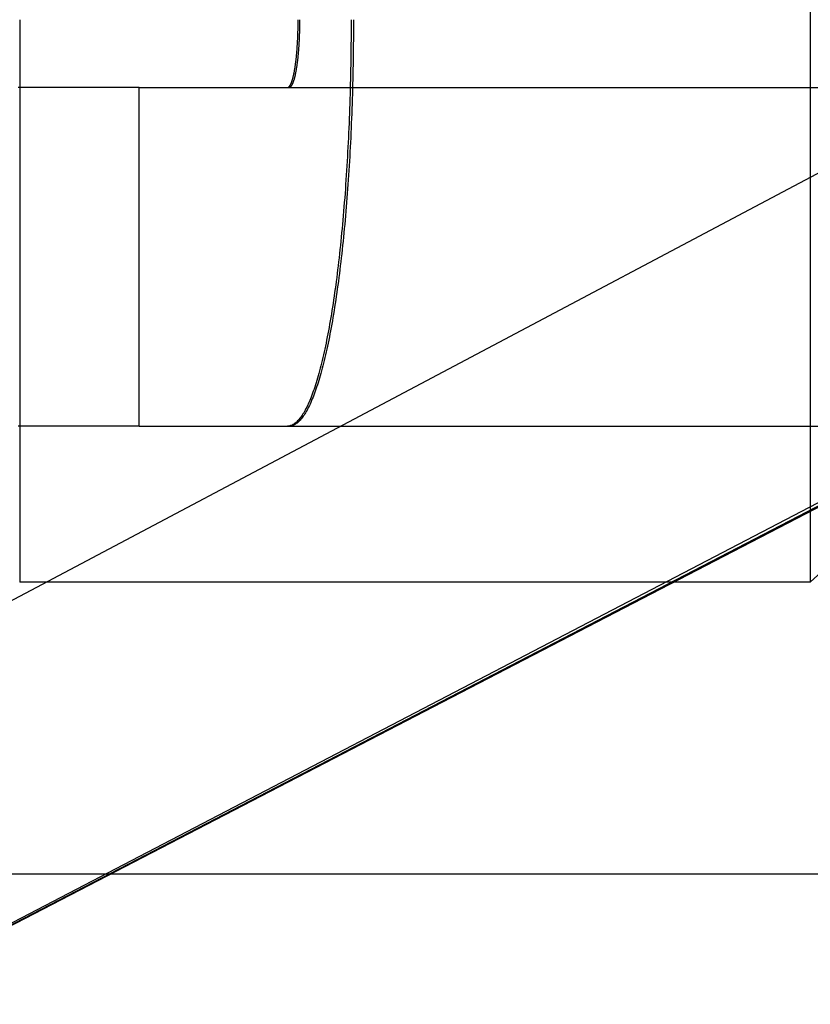
# Model space of a CAD drawing. Extents: x -59 to 290, y -231 to 2000.
# Drawn here: x 8 to 11, y -225 to -222 of the extents above; entities that cross this region are included whole.
import ezdxf

# ---------------------------------------------------------------- set-up
doc = ezdxf.new("R2010")
doc.units = 0
doc.header["$LTSCALE"] = 10
doc.linetypes.add('VERDECKT', pattern=[9.525, 6.35, -3.175])
doc.layers.get('0').update_dxf_attribs({"linetype": 'CONTINUOUS'})
doc.layers.add('STEMPEL', color=3, linetype='CONTINUOUS')

# ---------------------------------------------------------------- blocks, each defined once
blk = doc.blocks.new('A$C313DAEAF')
at = {"color": 1, "linetype": 'VERDECKT'}
for p, q in [((10.53461, -59.4123), (10.53461, -65.4123)), ((8.19992, -63.75136), (8.19992, -65.4123)), ((8.55287, -64.95136), (8.55287, -63.95136)), ((8.55287, -63.95136), (11.01233, -63.95136)), ((10.83263, -64.05864), (6.01233, -66.61239)), ((8.55287, -64.95136), (11.01233, -64.95136)), ((10.83263, -65.03414), (6.01233, -67.54603)), ((10.53461, -65.4123), (8.19992, -65.4123)), ((-23.48378, -66.27323), (23.48378, -66.27323))]:
    blk.add_line(p, q, dxfattribs=at)
at = {"color": 3, "linetype": 'CONTINUOUS'}
for p in [(11.01233, -64.9519), (11.01233, -64.95603)]:
    blk.add_line(p, (6.01233, -67.54603), dxfattribs=at)
at = {"color": 1, "linetype": 'VERDECKT'}
for points in [[(9.1786, -63.7514, 0), (9.17859, -63.7661, 0), (9.17855, -63.7808, 0), (9.17848, -63.7955, 0), (9.17838, -63.8102, 0), (9.17825, -63.8249, 0), (9.17809, -63.8396, 0), (9.17791, -63.8543, 0), (9.1777, -63.869, 0), (9.17746, -63.8836, 0), (9.17719, -63.8982, 0), (9.1769, -63.9129, 0), (9.17657, -63.9274, 0), (9.17622, -63.942, 0), (9.17584, -63.9565, 0), (9.17543, -63.971, 0), (9.175, -63.9855, 0), (9.17453, -63.9999, 0), (9.17404, -64.0143, 0), (9.17352, -64.0286, 0), (9.17298, -64.0429, 0), (9.1724, -64.0572, 0), (9.1718, -64.0714, 0), (9.17118, -64.0856, 0), (9.17052, -64.0997, 0), (9.16984, -64.1138, 0), (9.16913, -64.1278, 0), (9.16839, -64.1417, 0), (9.16763, -64.1556, 0), (9.16684, -64.1695, 0), (9.16602, -64.1832, 0), (9.16518, -64.1969, 0), (9.16431, -64.2106, 0), (9.16342, -64.2241, 0), (9.1625, -64.2376, 0), (9.16155, -64.2511, 0), (9.16058, -64.2644, 0), (9.15958, -64.2777, 0), (9.15856, -64.2909, 0), (9.15751, -64.304, 0), (9.15644, -64.317, 0), (9.15534, -64.33, 0), (9.15422, -64.3428, 0), (9.15307, -64.3556, 0), (9.1519, -64.3683, 0), (9.1507, -64.3809, 0), (9.14948, -64.3934, 0), (9.14823, -64.4057, 0), (9.14697, -64.418, 0), (9.14567, -64.4302, 0), (9.14436, -64.4423, 0), (9.14302, -64.4543, 0), (9.14166, -64.4662, 0), (9.14028, -64.478, 0), (9.13887, -64.4896, 0), (9.13744, -64.5012, 0), (9.13599, -64.5126, 0), (9.13452, -64.524, 0), (9.13303, -64.5352, 0), (9.13151, -64.5463, 0), (9.12997, -64.5572, 0), (9.12842, -64.5681, 0), (9.12684, -64.5788, 0), (9.12524, -64.5894, 0), (9.12362, -64.5999, 0), (9.12198, -64.6102, 0), (9.12032, -64.6205, 0), (9.11865, -64.6305, 0), (9.11695, -64.6405, 0), (9.11523, -64.6503, 0), (9.1135, -64.66, 0), (9.11174, -64.6696, 0), (9.10997, -64.679, 0), (9.10818, -64.6882, 0), (9.10637, -64.6974, 0), (9.10455, -64.7064, 0), (9.10271, -64.7152, 0), (9.10085, -64.7239, 0), (9.09897, -64.7325, 0), (9.09708, -64.7409, 0), (9.09517, -64.7491, 0), (9.09325, -64.7572, 0), (9.09131, -64.7652, 0), (9.08936, -64.773, 0), (9.08739, -64.7806, 0), (9.08541, -64.7881, 0), (9.08341, -64.7955, 0), (9.0814, -64.8026, 0), (9.07937, -64.8097, 0), (9.07733, -64.8165, 0), (9.07528, -64.8232, 0), (9.07322, -64.8298, 0), (9.07114, -64.8361, 0), (9.06905, -64.8424, 0), (9.06695, -64.8484, 0), (9.06484, -64.8543, 0), (9.06272, -64.86, 0), (9.06059, -64.8656, 0), (9.05844, -64.8709, 0), (9.05629, -64.8762, 0), (9.05412, -64.8812, 0), (9.05195, -64.8861, 0), (9.04977, -64.8908, 0), (9.04757, -64.8953, 0), (9.04537, -64.8997, 0), (9.04317, -64.9039, 0), (9.04095, -64.9079, 0), (9.03873, -64.9117, 0), (9.03649, -64.9154, 0), (9.03426, -64.9189, 0), (9.03201, -64.9222, 0), (9.02976, -64.9253, 0), (9.0275, -64.9283, 0), (9.02524, -64.9311, 0), (9.02297, -64.9337, 0), (9.0207, -64.9361, 0), (9.01843, -64.9384, 0), (9.01615, -64.9404, 0), (9.01386, -64.9423, 0), (9.01157, -64.944, 0), (9.00928, -64.9456, 0), (9.00699, -64.9469, 0), (9.00469, -64.9481, 0), (9.00239, -64.9491, 0), (9.00009, -64.9499, 0), (8.99779, -64.9505, 0), (8.99549, -64.951, 0), (8.99319, -64.9513, 0), (8.99088, -64.9514, 0)], [(8.99088, -63.9514, 0), (8.99127, -63.9513, 0), (8.99165, -63.9513, 0), (8.99203, -63.9512, 0), (8.99242, -63.9511, 0), (8.9928, -63.951, 0), (8.99318, -63.9508, 0), (8.99357, -63.9506, 0), (8.99395, -63.9504, 0), (8.99433, -63.9501, 0), (8.99471, -63.9499, 0), (8.99509, -63.9495, 0), (8.99547, -63.9492, 0), (8.99585, -63.9488, 0), (8.99623, -63.9484, 0), (8.99661, -63.948, 0), (8.99699, -63.9475, 0), (8.99736, -63.947, 0), (8.99774, -63.9465, 0), (8.99811, -63.9459, 0), (8.99848, -63.9454, 0), (8.99886, -63.9448, 0), (8.99923, -63.9441, 0), (8.9996, -63.9434, 0), (8.99996, -63.9427, 0), (9.00033, -63.942, 0), (9.0007, -63.9413, 0), (9.00106, -63.9405, 0), (9.00142, -63.9397, 0), (9.00178, -63.9388, 0), (9.00214, -63.938, 0), (9.0025, -63.9371, 0), (9.00285, -63.9361, 0), (9.00321, -63.9352, 0), (9.00356, -63.9342, 0), (9.00391, -63.9332, 0), (9.00426, -63.9322, 0), (9.0046, -63.9311, 0), (9.00495, -63.93, 0), (9.00529, -63.9289, 0), (9.00563, -63.9277, 0), (9.00597, -63.9266, 0), (9.0063, -63.9254, 0), (9.00664, -63.9242, 0), (9.00697, -63.9229, 0), (9.00729, -63.9216, 0), (9.00762, -63.9203, 0), (9.00794, -63.919, 0), (9.00826, -63.9176, 0), (9.00858, -63.9163, 0), (9.0089, -63.9149, 0), (9.00921, -63.9134, 0), (9.00952, -63.912, 0), (9.00983, -63.9105, 0), (9.01013, -63.909, 0), (9.01043, -63.9075, 0), (9.01073, -63.906, 0), (9.01103, -63.9044, 0), (9.01132, -63.9028, 0), (9.01161, -63.9012, 0), (9.01189, -63.8995, 0), (9.01218, -63.8979, 0), (9.01246, -63.8962, 0), (9.01273, -63.8945, 0), (9.013, -63.8928, 0), (9.01327, -63.891, 0), (9.01354, -63.8893, 0), (9.0138, -63.8875, 0), (9.01406, -63.8857, 0), (9.01432, -63.8838, 0), (9.01457, -63.882, 0), (9.01482, -63.8801, 0), (9.01507, -63.8782, 0), (9.01531, -63.8763, 0), (9.01555, -63.8744, 0), (9.01578, -63.8725, 0), (9.01601, -63.8705, 0), (9.01624, -63.8685, 0), (9.01646, -63.8665, 0), (9.01668, -63.8645, 0), (9.0169, -63.8625, 0), (9.01711, -63.8604, 0), (9.01731, -63.8584, 0), (9.01752, -63.8563, 0), (9.01772, -63.8542, 0), (9.01791, -63.8521, 0), (9.0181, -63.8499, 0), (9.01829, -63.8478, 0), (9.01847, -63.8456, 0), (9.01865, -63.8435, 0), (9.01883, -63.8413, 0), (9.019, -63.8391, 0), (9.01916, -63.8369, 0), (9.01933, -63.8346, 0), (9.01948, -63.8324, 0), (9.01964, -63.8302, 0), (9.01979, -63.8279, 0), (9.01993, -63.8256, 0), (9.02007, -63.8233, 0), (9.02021, -63.821, 0), (9.02034, -63.8187, 0), (9.02047, -63.8164, 0), (9.02059, -63.8141, 0), (9.02071, -63.8118, 0), (9.02082, -63.8094, 0), (9.02093, -63.8071, 0), (9.02104, -63.8047, 0), (9.02114, -63.8023, 0), (9.02123, -63.8, 0), (9.02132, -63.7976, 0), (9.02141, -63.7952, 0), (9.02149, -63.7928, 0), (9.02157, -63.7904, 0), (9.02164, -63.788, 0), (9.02171, -63.7855, 0), (9.02177, -63.7831, 0), (9.02183, -63.7807, 0), (9.02188, -63.7783, 0), (9.02193, -63.7758, 0), (9.02198, -63.7734, 0), (9.02202, -63.771, 0), (9.02205, -63.7685, 0), (9.02208, -63.7661, 0), (9.02211, -63.7636, 0), (9.02213, -63.7612, 0), (9.02215, -63.7587, 0), (9.02216, -63.7563, 0), (9.02217, -63.7538, 0), (9.02217, -63.7514, 0)], [(8.99571, -63.9514, 0), (8.9961, -63.9513, 0), (8.99648, -63.9513, 0), (8.99687, -63.9512, 0), (8.99726, -63.9511, 0), (8.99765, -63.951, 0), (8.99803, -63.9508, 0), (8.99842, -63.9506, 0), (8.99881, -63.9504, 0), (8.99919, -63.9501, 0), (8.99958, -63.9499, 0), (8.99996, -63.9495, 0), (9.00035, -63.9492, 0), (9.00073, -63.9488, 0), (9.00112, -63.9484, 0), (9.0015, -63.948, 0), (9.00188, -63.9475, 0), (9.00226, -63.947, 0), (9.00264, -63.9465, 0), (9.00302, -63.9459, 0), (9.00339, -63.9454, 0), (9.00377, -63.9448, 0), (9.00414, -63.9441, 0), (9.00452, -63.9434, 0), (9.00489, -63.9427, 0), (9.00526, -63.942, 0), (9.00563, -63.9413, 0), (9.006, -63.9405, 0), (9.00636, -63.9397, 0), (9.00673, -63.9388, 0), (9.00709, -63.938, 0), (9.00745, -63.9371, 0), (9.00781, -63.9361, 0), (9.00817, -63.9352, 0), (9.00853, -63.9342, 0), (9.00888, -63.9332, 0), (9.00923, -63.9322, 0), (9.00958, -63.9311, 0), (9.00993, -63.93, 0), (9.01028, -63.9289, 0), (9.01062, -63.9277, 0), (9.01096, -63.9266, 0), (9.0113, -63.9254, 0), (9.01164, -63.9242, 0), (9.01197, -63.9229, 0), (9.0123, -63.9216, 0), (9.01263, -63.9203, 0), (9.01296, -63.919, 0), (9.01328, -63.9176, 0), (9.0136, -63.9163, 0), (9.01392, -63.9149, 0), (9.01424, -63.9134, 0), (9.01455, -63.912, 0), (9.01486, -63.9105, 0), (9.01517, -63.909, 0), (9.01547, -63.9075, 0), (9.01577, -63.906, 0), (9.01607, -63.9044, 0), (9.01637, -63.9028, 0), (9.01666, -63.9012, 0), (9.01695, -63.8995, 0), (9.01724, -63.8979, 0), (9.01752, -63.8962, 0), (9.0178, -63.8945, 0), (9.01807, -63.8928, 0), (9.01835, -63.891, 0), (9.01862, -63.8893, 0), (9.01888, -63.8875, 0), (9.01915, -63.8857, 0), (9.0194, -63.8838, 0), (9.01966, -63.882, 0), (9.01991, -63.8801, 0), (9.02016, -63.8782, 0), (9.0204, -63.8763, 0), (9.02064, -63.8744, 0), (9.02088, -63.8725, 0), (9.02111, -63.8705, 0), (9.02134, -63.8685, 0), (9.02157, -63.8665, 0), (9.02179, -63.8645, 0), (9.02201, -63.8625, 0), (9.02222, -63.8604, 0), (9.02243, -63.8584, 0), (9.02264, -63.8563, 0), (9.02284, -63.8542, 0), (9.02304, -63.8521, 0), (9.02323, -63.8499, 0), (9.02342, -63.8478, 0), (9.0236, -63.8456, 0), (9.02379, -63.8435, 0), (9.02396, -63.8413, 0), (9.02413, -63.8391, 0), (9.0243, -63.8369, 0), (9.02447, -63.8346, 0), (9.02463, -63.8324, 0), (9.02478, -63.8302, 0), (9.02493, -63.8279, 0), (9.02508, -63.8256, 0), (9.02522, -63.8233, 0), (9.02536, -63.821, 0), (9.02549, -63.8187, 0), (9.02562, -63.8164, 0), (9.02574, -63.8141, 0), (9.02586, -63.8118, 0), (9.02598, -63.8094, 0), (9.02609, -63.8071, 0), (9.02619, -63.8047, 0), (9.02629, -63.8023, 0), (9.02639, -63.8, 0), (9.02648, -63.7976, 0), (9.02657, -63.7952, 0), (9.02665, -63.7928, 0), (9.02673, -63.7904, 0), (9.02681, -63.788, 0), (9.02687, -63.7855, 0), (9.02694, -63.7831, 0), (9.027, -63.7807, 0), (9.02705, -63.7783, 0), (9.0271, -63.7758, 0), (9.02715, -63.7734, 0), (9.02719, -63.771, 0), (9.02722, -63.7685, 0), (9.02725, -63.7661, 0), (9.02728, -63.7636, 0), (9.0273, -63.7612, 0), (9.02732, -63.7587, 0), (9.02733, -63.7563, 0), (9.02734, -63.7538, 0), (9.02734, -63.7514, 0)], [(9.1855, -63.7514, 0), (9.18548, -63.7661, 0), (9.18544, -63.7808, 0), (9.18537, -63.7955, 0), (9.18527, -63.8102, 0), (9.18514, -63.8249, 0), (9.18498, -63.8396, 0), (9.1848, -63.8543, 0), (9.18458, -63.869, 0), (9.18434, -63.8836, 0), (9.18407, -63.8982, 0), (9.18377, -63.9129, 0), (9.18344, -63.9274, 0), (9.18309, -63.942, 0), (9.1827, -63.9565, 0), (9.18229, -63.971, 0), (9.18185, -63.9855, 0), (9.18138, -63.9999, 0), (9.18089, -64.0143, 0), (9.18036, -64.0286, 0), (9.17981, -64.0429, 0), (9.17923, -64.0572, 0), (9.17862, -64.0714, 0), (9.17799, -64.0856, 0), (9.17733, -64.0997, 0), (9.17664, -64.1138, 0), (9.17592, -64.1278, 0), (9.17517, -64.1417, 0), (9.1744, -64.1556, 0), (9.17361, -64.1695, 0), (9.17278, -64.1832, 0), (9.17193, -64.1969, 0), (9.17105, -64.2106, 0), (9.17015, -64.2241, 0), (9.16922, -64.2376, 0), (9.16826, -64.2511, 0), (9.16728, -64.2644, 0), (9.16627, -64.2777, 0), (9.16523, -64.2909, 0), (9.16417, -64.304, 0), (9.16309, -64.317, 0), (9.16198, -64.33, 0), (9.16084, -64.3428, 0), (9.15968, -64.3556, 0), (9.1585, -64.3683, 0), (9.15729, -64.3809, 0), (9.15605, -64.3934, 0), (9.15479, -64.4057, 0), (9.15351, -64.418, 0), (9.15221, -64.4302, 0), (9.15088, -64.4423, 0), (9.14952, -64.4543, 0), (9.14815, -64.4662, 0), (9.14675, -64.478, 0), (9.14533, -64.4896, 0), (9.14388, -64.5012, 0), (9.14242, -64.5126, 0), (9.14093, -64.524, 0), (9.13942, -64.5352, 0), (9.13789, -64.5463, 0), (9.13633, -64.5572, 0), (9.13476, -64.5681, 0), (9.13316, -64.5788, 0), (9.13155, -64.5894, 0), (9.12991, -64.5999, 0), (9.12825, -64.6102, 0), (9.12658, -64.6205, 0), (9.12488, -64.6305, 0), (9.12316, -64.6405, 0), (9.12143, -64.6503, 0), (9.11967, -64.66, 0), (9.1179, -64.6696, 0), (9.11611, -64.679, 0), (9.1143, -64.6882, 0), (9.11247, -64.6974, 0), (9.11063, -64.7064, 0), (9.10877, -64.7152, 0), (9.10689, -64.7239, 0), (9.10499, -64.7325, 0), (9.10308, -64.7409, 0), (9.10115, -64.7491, 0), (9.0992, -64.7572, 0), (9.09724, -64.7652, 0), (9.09527, -64.773, 0), (9.09328, -64.7806, 0), (9.09127, -64.7881, 0), (9.08925, -64.7955, 0), (9.08722, -64.8026, 0), (9.08517, -64.8097, 0), (9.08311, -64.8165, 0), (9.08104, -64.8232, 0), (9.07895, -64.8298, 0), (9.07685, -64.8361, 0), (9.07474, -64.8424, 0), (9.07262, -64.8484, 0), (9.07048, -64.8543, 0), (9.06834, -64.86, 0), (9.06618, -64.8656, 0), (9.06401, -64.8709, 0), (9.06183, -64.8762, 0), (9.05965, -64.8812, 0), (9.05745, -64.8861, 0), (9.05524, -64.8908, 0), (9.05303, -64.8953, 0), (9.0508, -64.8997, 0), (9.04857, -64.9039, 0), (9.04633, -64.9079, 0), (9.04408, -64.9117, 0), (9.04182, -64.9154, 0), (9.03956, -64.9189, 0), (9.03729, -64.9222, 0), (9.03502, -64.9253, 0), (9.03273, -64.9283, 0), (9.03045, -64.9311, 0), (9.02815, -64.9337, 0), (9.02586, -64.9361, 0), (9.02356, -64.9384, 0), (9.02125, -64.9404, 0), (9.01894, -64.9423, 0), (9.01663, -64.944, 0), (9.01431, -64.9456, 0), (9.01199, -64.9469, 0), (9.00967, -64.9481, 0), (9.00735, -64.9491, 0), (9.00502, -64.9499, 0), (9.00269, -64.9505, 0), (9.00037, -64.951, 0), (8.99804, -64.9513, 0), (8.99571, -64.9514, 0)]]:
    blk.add_polyline3d(points, dxfattribs=at)
at = {"color": 1}
for points in [[(8.55287, -63.9514, 0), (8.55221, -63.9514, 0), (8.55155, -63.9514, 0), (8.5509, -63.9514, 0), (8.55024, -63.9514, 0), (8.54958, -63.9514, 0), (8.54893, -63.9514, 0), (8.54827, -63.9514, 0), (8.54762, -63.9514, 0), (8.54696, -63.9514, 0), (8.5463, -63.9514, 0), (8.54565, -63.9514, 0), (8.54499, -63.9514, 0), (8.54434, -63.9514, 0), (8.54368, -63.9514, 0), (8.54302, -63.9514, 0), (8.54237, -63.9514, 0), (8.54171, -63.9514, 0), (8.54106, -63.9514, 0), (8.5404, -63.9514, 0), (8.53974, -63.9514, 0), (8.53909, -63.9514, 0), (8.53843, -63.9514, 0), (8.53777, -63.9514, 0), (8.53712, -63.9514, 0), (8.53646, -63.9514, 0), (8.53581, -63.9514, 0), (8.53515, -63.9514, 0), (8.53449, -63.9514, 0), (8.53384, -63.9514, 0), (8.53318, -63.9514, 0), (8.53253, -63.9514, 0), (8.53187, -63.9514, 0), (8.53121, -63.9514, 0), (8.53056, -63.9514, 0), (8.5299, -63.9514, 0), (8.52924, -63.9514, 0), (8.52859, -63.9514, 0), (8.52793, -63.9514, 0), (8.52728, -63.9514, 0), (8.52662, -63.9514, 0), (8.52596, -63.9514, 0), (8.52531, -63.9514, 0), (8.52465, -63.9514, 0), (8.524, -63.9514, 0), (8.52334, -63.9514, 0), (8.52268, -63.9514, 0), (8.52203, -63.9514, 0), (8.52137, -63.9514, 0), (8.52072, -63.9514, 0), (8.52006, -63.9514, 0), (8.5194, -63.9514, 0), (8.51875, -63.9514, 0), (8.51809, -63.9514, 0), (8.51743, -63.9514, 0), (8.51678, -63.9514, 0), (8.51612, -63.9514, 0), (8.51547, -63.9514, 0), (8.51481, -63.9514, 0), (8.51415, -63.9514, 0), (8.5135, -63.9514, 0), (8.51284, -63.9514, 0), (8.51219, -63.9514, 0), (8.51153, -63.9514, 0), (8.51087, -63.9514, 0), (8.51022, -63.9514, 0), (8.50956, -63.9514, 0), (8.50891, -63.9514, 0), (8.50825, -63.9514, 0), (8.50759, -63.9514, 0), (8.50694, -63.9514, 0), (8.50628, -63.9514, 0), (8.50562, -63.9514, 0), (8.50497, -63.9514, 0), (8.50431, -63.9514, 0), (8.50366, -63.9514, 0), (8.503, -63.9514, 0), (8.50234, -63.9514, 0), (8.50169, -63.9514, 0), (8.50103, -63.9514, 0), (8.50038, -63.9514, 0), (8.49972, -63.9514, 0), (8.49906, -63.9514, 0), (8.49841, -63.9514, 0), (8.49775, -63.9514, 0), (8.4971, -63.9514, 0), (8.49644, -63.9514, 0), (8.49578, -63.9514, 0), (8.49513, -63.9514, 0), (8.49447, -63.9514, 0), (8.49381, -63.9514, 0), (8.49316, -63.9514, 0), (8.4925, -63.9514, 0), (8.49185, -63.9514, 0), (8.49119, -63.9514, 0), (8.49053, -63.9514, 0), (8.48988, -63.9514, 0), (8.48922, -63.9514, 0), (8.48857, -63.9514, 0), (8.48791, -63.9514, 0), (8.48725, -63.9514, 0), (8.4866, -63.9514, 0), (8.48594, -63.9514, 0), (8.48528, -63.9514, 0), (8.48463, -63.9514, 0), (8.48397, -63.9514, 0), (8.48332, -63.9514, 0), (8.48266, -63.9514, 0), (8.482, -63.9514, 0), (8.48135, -63.9514, 0), (8.48069, -63.9514, 0), (8.48004, -63.9514, 0), (8.47938, -63.9514, 0), (8.47872, -63.9514, 0), (8.47807, -63.9514, 0), (8.47741, -63.9514, 0), (8.47676, -63.9514, 0), (8.4761, -63.9514, 0), (8.47544, -63.9514, 0), (8.47479, -63.9514, 0), (8.47413, -63.9514, 0), (8.47347, -63.9514, 0), (8.47282, -63.9514, 0), (8.47216, -63.9514, 0), (8.47151, -63.9514, 0), (8.47085, -63.9514, 0), (8.47019, -63.9514, 0), (8.46954, -63.9514, 0), (8.46888, -63.9514, 0), (8.46823, -63.9514, 0), (8.46757, -63.9514, 0), (8.46691, -63.9514, 0), (8.46626, -63.9514, 0), (8.4656, -63.9514, 0), (8.46495, -63.9514, 0), (8.46429, -63.9514, 0), (8.46363, -63.9514, 0), (8.46298, -63.9514, 0), (8.46232, -63.9514, 0), (8.46166, -63.9514, 0), (8.46101, -63.9514, 0), (8.46035, -63.9514, 0), (8.4597, -63.9514, 0), (8.45904, -63.9514, 0), (8.45838, -63.9514, 0), (8.45773, -63.9514, 0), (8.45707, -63.9514, 0), (8.45642, -63.9514, 0), (8.45576, -63.9514, 0), (8.4551, -63.9514, 0), (8.45445, -63.9514, 0), (8.45379, -63.9514, 0), (8.45314, -63.9514, 0), (8.45248, -63.9514, 0), (8.45182, -63.9514, 0), (8.45117, -63.9514, 0), (8.45051, -63.9514, 0), (8.44985, -63.9514, 0), (8.4492, -63.9514, 0), (8.44854, -63.9514, 0), (8.44789, -63.9514, 0), (8.44723, -63.9514, 0), (8.44657, -63.9514, 0), (8.44592, -63.9514, 0), (8.44526, -63.9514, 0), (8.44461, -63.9514, 0), (8.44395, -63.9514, 0), (8.44329, -63.9514, 0), (8.44264, -63.9514, 0), (8.44198, -63.9514, 0), (8.44132, -63.9514, 0), (8.44067, -63.9514, 0), (8.44001, -63.9514, 0), (8.43936, -63.9514, 0), (8.4387, -63.9514, 0), (8.43804, -63.9514, 0), (8.43739, -63.9514, 0), (8.43673, -63.9514, 0), (8.43608, -63.9514, 0), (8.43542, -63.9514, 0), (8.43476, -63.9514, 0), (8.43411, -63.9514, 0), (8.43345, -63.9514, 0), (8.4328, -63.9514, 0), (8.43214, -63.9514, 0), (8.43148, -63.9514, 0), (8.43083, -63.9514, 0), (8.43017, -63.9514, 0), (8.42951, -63.9514, 0), (8.42886, -63.9514, 0), (8.4282, -63.9514, 0), (8.42755, -63.9514, 0), (8.42689, -63.9514, 0), (8.42623, -63.9514, 0), (8.42558, -63.9514, 0), (8.42492, -63.9514, 0), (8.42427, -63.9514, 0), (8.42361, -63.9514, 0), (8.42295, -63.9514, 0), (8.4223, -63.9514, 0), (8.42164, -63.9514, 0), (8.42099, -63.9514, 0), (8.42033, -63.9514, 0), (8.41967, -63.9514, 0), (8.41902, -63.9514, 0), (8.41836, -63.9514, 0), (8.41629, -63.9514, 0), (8.39425, -63.9514, 0), (8.37218, -63.9514, 0), (8.35009, -63.9514, 0), (8.32798, -63.9514, 0), (8.30585, -63.9514, 0), (8.28371, -63.9514, 0), (8.26154, -63.9514, 0), (8.23936, -63.9514, 0), (8.21717, -63.9514, 0), (8.19495, -63.9514, 0)], [(8.55287, -64.9514, 0), (8.55221, -64.9514, 0), (8.55155, -64.9514, 0), (8.5509, -64.9514, 0), (8.55024, -64.9514, 0), (8.54958, -64.9514, 0), (8.54893, -64.9514, 0), (8.54827, -64.9514, 0), (8.54762, -64.9514, 0), (8.54696, -64.9514, 0), (8.5463, -64.9514, 0), (8.54565, -64.9514, 0), (8.54499, -64.9514, 0), (8.54434, -64.9514, 0), (8.54368, -64.9514, 0), (8.54302, -64.9514, 0), (8.54237, -64.9514, 0), (8.54171, -64.9514, 0), (8.54106, -64.9514, 0), (8.5404, -64.9514, 0), (8.53974, -64.9514, 0), (8.53909, -64.9514, 0), (8.53843, -64.9514, 0), (8.53777, -64.9514, 0), (8.53712, -64.9514, 0), (8.53646, -64.9514, 0), (8.53581, -64.9514, 0), (8.53515, -64.9514, 0), (8.53449, -64.9514, 0), (8.53384, -64.9514, 0), (8.53318, -64.9514, 0), (8.53253, -64.9514, 0), (8.53187, -64.9514, 0), (8.53121, -64.9514, 0), (8.53056, -64.9514, 0), (8.5299, -64.9514, 0), (8.52924, -64.9514, 0), (8.52859, -64.9514, 0), (8.52793, -64.9514, 0), (8.52728, -64.9514, 0), (8.52662, -64.9514, 0), (8.52596, -64.9514, 0), (8.52531, -64.9514, 0), (8.52465, -64.9514, 0), (8.524, -64.9514, 0), (8.52334, -64.9514, 0), (8.52268, -64.9514, 0), (8.52203, -64.9514, 0), (8.52137, -64.9514, 0), (8.52072, -64.9514, 0), (8.52006, -64.9514, 0), (8.5194, -64.9514, 0), (8.51875, -64.9514, 0), (8.51809, -64.9514, 0), (8.51743, -64.9514, 0), (8.51678, -64.9514, 0), (8.51612, -64.9514, 0), (8.51547, -64.9514, 0), (8.51481, -64.9514, 0), (8.51415, -64.9514, 0), (8.5135, -64.9514, 0), (8.51284, -64.9514, 0), (8.51219, -64.9514, 0), (8.51153, -64.9514, 0), (8.51087, -64.9514, 0), (8.51022, -64.9514, 0), (8.50956, -64.9514, 0), (8.50891, -64.9514, 0), (8.50825, -64.9514, 0), (8.50759, -64.9514, 0), (8.50694, -64.9514, 0), (8.50628, -64.9514, 0), (8.50562, -64.9514, 0), (8.50497, -64.9514, 0), (8.50431, -64.9514, 0), (8.50366, -64.9514, 0), (8.503, -64.9514, 0), (8.50234, -64.9514, 0), (8.50169, -64.9514, 0), (8.50103, -64.9514, 0), (8.50038, -64.9514, 0), (8.49972, -64.9514, 0), (8.49906, -64.9514, 0), (8.49841, -64.9514, 0), (8.49775, -64.9514, 0), (8.4971, -64.9514, 0), (8.49644, -64.9514, 0), (8.49578, -64.9514, 0), (8.49513, -64.9514, 0), (8.49447, -64.9514, 0), (8.49381, -64.9514, 0), (8.49316, -64.9514, 0), (8.4925, -64.9514, 0), (8.49185, -64.9514, 0), (8.49119, -64.9514, 0), (8.49053, -64.9514, 0), (8.48988, -64.9514, 0), (8.48922, -64.9514, 0), (8.48857, -64.9514, 0), (8.48791, -64.9514, 0), (8.48725, -64.9514, 0), (8.4866, -64.9514, 0), (8.48594, -64.9514, 0), (8.48528, -64.9514, 0), (8.48463, -64.9514, 0), (8.48397, -64.9514, 0), (8.48332, -64.9514, 0), (8.48266, -64.9514, 0), (8.482, -64.9514, 0), (8.48135, -64.9514, 0), (8.48069, -64.9514, 0), (8.48004, -64.9514, 0), (8.47938, -64.9514, 0), (8.47872, -64.9514, 0), (8.47807, -64.9514, 0), (8.47741, -64.9514, 0), (8.47676, -64.9514, 0), (8.4761, -64.9514, 0), (8.47544, -64.9514, 0), (8.47479, -64.9514, 0), (8.47413, -64.9514, 0), (8.47347, -64.9514, 0), (8.47282, -64.9514, 0), (8.47216, -64.9514, 0), (8.47151, -64.9514, 0), (8.47085, -64.9514, 0), (8.47019, -64.9514, 0), (8.46954, -64.9514, 0), (8.46888, -64.9514, 0), (8.46823, -64.9514, 0), (8.46757, -64.9514, 0), (8.46691, -64.9514, 0), (8.46626, -64.9514, 0), (8.4656, -64.9514, 0), (8.46495, -64.9514, 0), (8.46429, -64.9514, 0), (8.46363, -64.9514, 0), (8.46298, -64.9514, 0), (8.46232, -64.9514, 0), (8.46166, -64.9514, 0), (8.46101, -64.9514, 0), (8.46035, -64.9514, 0), (8.4597, -64.9514, 0), (8.45904, -64.9514, 0), (8.45838, -64.9514, 0), (8.45773, -64.9514, 0), (8.45707, -64.9514, 0), (8.45642, -64.9514, 0), (8.45576, -64.9514, 0), (8.4551, -64.9514, 0), (8.45445, -64.9514, 0), (8.45379, -64.9514, 0), (8.45314, -64.9514, 0), (8.45248, -64.9514, 0), (8.45182, -64.9514, 0), (8.45117, -64.9514, 0), (8.45051, -64.9514, 0), (8.44985, -64.9514, 0), (8.4492, -64.9514, 0), (8.44854, -64.9514, 0), (8.44789, -64.9514, 0), (8.44723, -64.9514, 0), (8.44657, -64.9514, 0), (8.44592, -64.9514, 0), (8.44526, -64.9514, 0), (8.44461, -64.9514, 0), (8.44395, -64.9514, 0), (8.44329, -64.9514, 0), (8.44264, -64.9514, 0), (8.44198, -64.9514, 0), (8.44132, -64.9514, 0), (8.44067, -64.9514, 0), (8.44001, -64.9514, 0), (8.43936, -64.9514, 0), (8.4387, -64.9514, 0), (8.43804, -64.9514, 0), (8.43739, -64.9514, 0), (8.43673, -64.9514, 0), (8.43608, -64.9514, 0), (8.43542, -64.9514, 0), (8.43476, -64.9514, 0), (8.43411, -64.9514, 0), (8.43345, -64.9514, 0), (8.4328, -64.9514, 0), (8.43214, -64.9514, 0), (8.43148, -64.9514, 0), (8.43083, -64.9514, 0), (8.43017, -64.9514, 0), (8.42951, -64.9514, 0), (8.42886, -64.9514, 0), (8.4282, -64.9514, 0), (8.42755, -64.9514, 0), (8.42689, -64.9514, 0), (8.42623, -64.9514, 0), (8.42558, -64.9514, 0), (8.42492, -64.9514, 0), (8.42427, -64.9514, 0), (8.42361, -64.9514, 0), (8.42295, -64.9514, 0), (8.4223, -64.9514, 0), (8.42164, -64.9514, 0), (8.42099, -64.9514, 0), (8.42033, -64.9514, 0), (8.41967, -64.9514, 0), (8.41902, -64.9514, 0), (8.41836, -64.9514, 0), (8.41629, -64.9514, 0), (8.39425, -64.9514, 0), (8.37218, -64.9514, 0), (8.35009, -64.9514, 0), (8.32798, -64.9514, 0), (8.30585, -64.9514, 0), (8.28371, -64.9514, 0), (8.26154, -64.9514, 0), (8.23936, -64.9514, 0), (8.21717, -64.9514, 0), (8.19495, -64.9514, 0)]]:
    blk.add_polyline3d(points, dxfattribs=at)
at = {"color": 1, "linetype": 'VERDECKT'}
blk.add_arc((3.82909, -57.99367), 10, 312.109647, 333.777195, dxfattribs=at)

msp = doc.modelspace()

# ---------------------------------------------------------------- block references
at = {"layer": 'STEMPEL'}
msp.add_blockref('A$C313DAEAF', (0, -158.5), dxfattribs=at)

doc.saveas('drawing.dxf')
